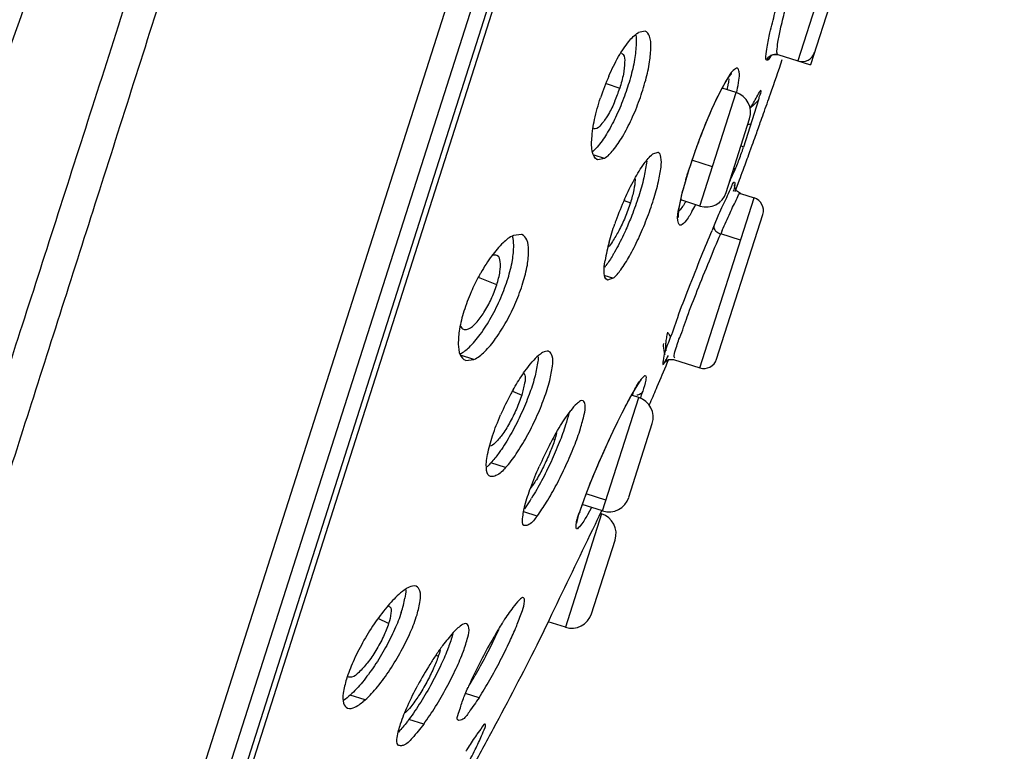
# Model space of a CAD drawing. Units: millimetres. Extents: x 0 to 420, y 0 to 297.
# Drawn here: x 75 to 80, y 220 to 224 of the extents above; entities that cross this region are included whole.
import ezdxf

# ---------------------------------------------------------------- set-up
doc = ezdxf.new("R2010")
doc.units = ezdxf.units.MM
doc.header["$LTSCALE"] = 23.1
doc.layers.add('DEF_LAYER_ASSEM_MEMBER', color=7, linetype='Continuous')

msp = doc.modelspace()

# ---------------------------------------------------------------- linework, layer by layer
at = {"layer": 'DEF_LAYER_ASSEM_MEMBER', "color": 9, "linetype": 'Continuous'}
for p, q in [((74.95503, 217.90878), (79.58729, 232.42356)), ((74.9077, 217.10098), (79.63791, 231.92269)), ((74.94148, 217.11679), (79.6586, 231.89748)), ((78.90173, 224.45815), (78.6281, 223.60075)), ((78.49198, 223.62654), (78.4867, 223.61719)), ((77.66229, 223.48754), (77.7311, 223.4634)), ((78.13493, 222.8695), (78.31735, 223.4411)), ((78.39053, 223.36429), (78.40636, 223.37932)), ((78.35472, 223.16612), (78.34213, 223.17338)), ((77.65403, 223.10974), (77.60319, 223.12596)), ((78.0839, 223.06446), (78.08268, 223.06252)), ((78.19796, 223.067), (78.09517, 223.09978)), ((78.13442, 222.05383), (78.40805, 222.91122)), ((77.75319, 222.89759), (77.78484, 222.88586)), ((78.02934, 222.85695), (78.03679, 222.8911)), ((78.20466, 222.76628), (78.2307, 222.82814)), ((78.33964, 222.69687), (78.23976, 222.72875)), ((77.69728, 222.50526), (77.65865, 222.51759)), ((77.11215, 222.47247), (77.01931, 222.50896)), ((76.99666, 222.09634), (76.93014, 222.11757)), ((77.96141, 222.15189), (77.96414, 222.13934)), ((77.19105, 221.93583), (77.23748, 221.91668)), ((77.79755, 221.92656), (77.79493, 221.91874)), ((77.64468, 221.33333), (77.8271, 221.90493)), ((77.39593, 221.69699), (77.40431, 221.69348)), ((77.15666, 221.55127), (77.08243, 221.57496)), ((77.6621, 221.38793), (77.56244, 221.41972)), ((77.31489, 221.30708), (77.24807, 221.32841)), ((77.51894, 221.29785), (77.52749, 221.32289)), ((77.5298, 221.32824), (77.52749, 221.32289)), ((77.58935, 221.35095), (77.56863, 221.31347)), ((77.63984, 221.31817), (77.45742, 220.74657)), ((76.5675, 220.76588), (76.51469, 220.7903)), ((76.8066, 220.60608), (76.81758, 220.60095)), ((76.449, 220.38029), (76.37326, 220.40446)), ((77.02281, 220.39186), (76.9552, 220.41344)), ((76.7441, 220.25856), (76.66987, 220.28225))]:
    msp.add_line(p, q, dxfattribs=at)
at = {"layer": 'DEF_LAYER_ASSEM_MEMBER', "color": 7, "linetype": 'Continuous'}
for p, q in [((74.79849, 217.01324), (79.66819, 232.27202)), ((78.96604, 224.43763), (78.69241, 223.58023)), ((77.85872, 223.75097), (77.82509, 223.74398)), ((78.50343, 223.63281), (78.52807, 223.63269)), ((78.52807, 223.63269), (78.69241, 223.58023)), ((78.31735, 223.4411), (78.24692, 223.46357)), ((78.1954, 223.35792), (78.22149, 223.41398)), ((78.43097, 223.40505), (78.35472, 223.16612)), ((78.4399, 223.45199), (78.43889, 223.45022)), ((78.16779, 223.29364), (78.1954, 223.35792)), ((78.2669, 222.93765), (78.38544, 223.3091)), ((78.41157, 223.21219), (78.41506, 223.22191)), ((78.38514, 223.13913), (78.39384, 223.1631)), ((77.65403, 223.10974), (77.62036, 223.10276)), ((77.92393, 223.13949), (77.8968, 223.13043)), ((78.08701, 223.07412), (78.11242, 223.1491)), ((77.86709, 223.09593), (77.86581, 223.0863)), ((78.08121, 223.05599), (78.08701, 223.07412)), ((78.35251, 223.0499), (78.35462, 223.05563)), ((78.28816, 223.00011), (78.28396, 222.99103)), ((78.3127, 222.94251), (78.32302, 222.97019)), ((78.32302, 222.97019), (78.33442, 223.00092)), ((78.33988, 222.93297), (78.40805, 222.91122)), ((78.13493, 222.8695), (78.03906, 222.90009)), ((78.21926, 222.09766), (78.45181, 222.82634)), ((77.23652, 222.72635), (77.19617, 222.7215)), ((77.69728, 222.50526), (77.67002, 222.49624)), ((76.95606, 222.09157), (76.99666, 222.09634)), ((77.95736, 222.08418), (77.9573, 222.08406)), ((77.95739, 222.08422), (77.95735, 222.08416)), ((77.96197, 222.08864), (77.96677, 222.09107)), ((77.97057, 222.07861), (77.97344, 222.0876)), ((77.97642, 222.09614), (77.97344, 222.0876)), ((77.97344, 222.0876), (77.97643, 222.09613)), ((77.97784, 222.0966), (78.00237, 222.09597)), ((78.00241, 222.09595), (78.00237, 222.09597)), ((78.00269, 222.09586), (78.13442, 222.05383)), ((77.82507, 221.97331), (77.83464, 221.98716)), ((77.8271, 221.90493), (77.79124, 221.91637)), ((77.74384, 221.82688), (77.76413, 221.86632)), ((77.87999, 221.86559), (77.88586, 221.87921)), ((77.77667, 221.40155), (77.89518, 221.77289)), ((77.56044, 221.4146), (77.58049, 221.46583)), ((77.54317, 221.36773), (77.56044, 221.4146)), ((77.5258, 221.31535), (77.5298, 221.32824)), ((77.5298, 221.32824), (77.54317, 221.36773)), ((77.64468, 221.33333), (77.5419, 221.36613)), ((77.62784, 221.30706), (77.641, 221.33451)), ((77.63984, 221.31817), (77.63405, 221.32001)), ((77.60858, 221.2669), (77.61777, 221.28606)), ((77.61777, 221.28606), (77.62784, 221.30706)), ((77.59572, 221.2401), (77.60858, 221.2669)), ((77.58937, 220.81467), (77.70794, 221.18621)), ((77.35006, 220.73003), (77.37685, 220.78548)), ((77.37685, 220.78548), (77.39013, 220.81299)), ((77.31543, 220.65841), (77.35006, 220.73003)), ((77.45742, 220.74657), (77.37132, 220.77405)), ((77.01206, 220.20863), (77.00955, 220.20482))]:
    msp.add_line(p, q, dxfattribs=at)
for points in [[(78.49212, 223.62824), (78.4899, 223.62512), (78.49121, 223.62628), (78.50343, 223.63281)], [(78.49313, 223.62979), (78.49021, 223.62552), (78.49093, 223.62604), (78.49093, 223.62604)], [(78.22149, 223.41398), (78.2452, 223.46054), (78.2658, 223.49681), (78.28248, 223.52217), (78.29365, 223.53587), (78.2949, 223.5371)], [(78.11242, 223.1491), (78.13975, 223.22322), (78.16779, 223.29364)], [(78.02785, 222.81148), (78.02781, 222.81176), (78.02741, 222.82335), (78.02961, 222.84837), (78.03582, 222.88554), (78.04655, 222.93369), (78.0618, 222.99124), (78.08121, 223.05599)], [(78.34005, 222.93292), (78.3198, 222.94641), (78.31063, 222.96463), (78.30967, 222.97394), (78.30975, 222.9751)], [(78.31053, 222.96553), (78.31035, 222.96592), (78.31005, 222.96979)], [(77.9573, 222.08406), (77.96208, 222.08875), (77.97799, 222.09668), (78.00237, 222.09597)], [(77.76413, 221.86632), (77.7826, 221.90089), (77.79906, 221.9304), (77.81336, 221.9547), (77.82532, 221.9737)], [(77.8344, 221.98683), (77.84055, 221.99459), (77.84112, 221.99521)], [(77.58049, 221.46583), (77.60263, 221.51983), (77.62618, 221.57509), (77.65046, 221.63017), (77.67486, 221.68383), (77.69885, 221.73504), (77.72197, 221.78295), (77.74384, 221.82688)], [(77.51523, 221.27104), (77.51527, 221.27152), (77.51646, 221.27947), (77.51994, 221.29459), (77.5258, 221.31535)]]:
    msp.add_lwpolyline(points, dxfattribs=at)
for centre, radius, start, end in [((55.58707, 231.42481), 24.25707, 340.766604, 341.200354), ((78.64863, 223.66506), 0.0675, 252.3, 342.3), ((78.82516, 223.02191), 1.25385, 156.38082, 161.73428), ((77.01315, 223.69283), 0.75371, 337.03671, 342.27804), ((78.28543, 223.34107), 0.105, 342.3, 72.3), ((75.41622, 225.1022), 3.44464, 329.62113, 330.76808), ((75.41955, 225.10033), 3.44082, 330.76812, 331.34267), ((55.6452, 231.40456), 24.19551, 340.52028, 340.766537), ((55.6815, 231.39174), 24.15701, 340.404201, 340.520248), ((55.71292, 231.38054), 24.12366, 340.232714, 340.404214), ((55.75336, 231.36601), 24.08068, 340.083957, 340.208159), ((77.48662, 223.44348), 0.91133, 341.34707, 342.28356), ((76.79887, 223.68085), 1.63891, 339.41213, 340.61146), ((77.17172, 223.54986), 1.24372, 340.60172, 341.3437), ((55.81175, 231.34479), 24.01855, 339.811173, 340.023262), ((77.10381, 223.56449), 1.31252, 338.05651, 339.48629), ((70.15373, 226.75486), 8.95919, 335.222547, 335.580305), ((55.86199, 231.32633), 23.96503, 339.671735, 339.796572), ((78.16685, 222.96953), 0.105, 252.3, 342.3), ((78.38752, 222.84692), 0.0675, 342.3, 72.3), ((79.32768, 222.20618), 1.71984, 156.0522, 159.9841), ((79.3158, 222.20913), 1.70767, 159.94081, 160.46085), ((87.70982, 218.75638), 10.31637, 157.126799, 157.245168), ((78.72562, 222.4095), 1.08447, 165.13212, 170.13336), ((77.32341, 222.81864), 0.42023, 322.35232, 323.60103), ((77.92212, 222.02823), 1.02392, 151.47181, 156.51196), ((77.9026, 222.03855), 1.00184, 150.40143, 151.45718), ((77.87963, 222.04524), 0.97816, 156.43408, 162.53341), ((78.1675, 222.15398), 0.21751, 173.85357, 177.40278), ((56.87666, 230.9227), 22.87293, 336.931606, 337.25305), ((78.46062, 222.24399), 0.5172, 196.43945, 197.20357), ((78.47406, 222.24815), 0.53126, 197.20296, 197.82232), ((78.48821, 222.2527), 0.54613, 197.82304, 198.58931), ((78.19204, 222.01506), 0.23036, 158.86804, 159.39243), ((78.15494, 222.11813), 0.0675, 252.3, 342.3), ((78.44115, 221.24321), 1.42979, 151.61714, 156.36354), ((78.32683, 221.30387), 1.30037, 150.57484, 151.57407), ((57.00452, 230.86829), 22.73398, 336.708906, 336.931509), ((77.79517, 221.8049), 0.105, 342.3, 72.3), ((79.19059, 220.72626), 2.04132, 152.65006, 155.99555), ((76.34851, 221.98038), 1.10535, 327.34999, 328.17691), ((77.6766, 221.43336), 0.105, 252.3, 342.3), ((77.60791, 221.21814), 0.105, 342.3, 72.3), ((-113.14056, 312.78651), 211.56813, 334.2323341, 334.3607039), ((76.02761, 221.01402), 0.63346, 342.29998, 349.08419), ((78.6455, 219.81565), 1.78177, 147.30023, 147.7359), ((77.48934, 220.8466), 0.105, 252.3, 342.3), ((77.55052, 220.0493), 1.27473, 145.9273, 150.92648), ((79.15345, 219.50621), 2.37658, 148.82395, 150.3538), ((78.77939, 219.73152), 1.9399, 147.74565, 148.79834), ((79.45661, 219.32976), 2.72734, 150.28254, 155.29638), ((77.4997, 220.07617), 1.21725, 150.86975, 155.93986), ((77.88969, 219.87956), 1.30531, 143.60757, 146.06382), ((59.29706, 229.77999), 20.19567, 331.798875, 333.149741), ((78.13303, 219.71592), 1.59855, 146.0667, 148.14089), ((78.37275, 219.56633), 1.88112, 148.12514, 151.80862), ((75.08053, 221.60371), 2.21493, 328.61241, 330.15638), ((78.95069, 219.56209), 2.17061, 155.28668, 156.03865), ((76.26578, 220.58061), 0.5023, 321.76027, 323.56012), ((59.84467, 229.48773), 19.57495, 331.133499, 331.795302)]:
    msp.add_arc(centre, radius, start, end, dxfattribs=at)
at = {"layer": 'DEF_LAYER_ASSEM_MEMBER', "color": 9, "linetype": 'Continuous'}
for centre, radius, start, end in [((74.72673, 224.02408), 3.59182, 350.88826, 351.37931), ((77.64434, 223.58201), 0.69081, 348.1059, 349.13115), ((79.91277, 222.60188), 1.87722, 155.8507, 156.34104), ((81.13294, 222.07195), 3.20747, 157.60248, 158.96645), ((78.46257, 222.8791), 0.40956, 99.9415, 102.22521), ((80.84349, 222.18375), 2.89717, 158.97567, 160.31071), ((80.9813, 222.13442), 3.04354, 160.31029, 161.17083), ((81.16351, 222.07242), 3.23602, 161.17314, 162.18386), ((78.93676, 223.43965), 0.73626, 211.03797, 211.86344), ((79.08905, 222.69565), 1.06989, 164.14453, 166.28641), ((79.42352, 222.60197), 1.41722, 163.56362, 164.19541), ((78.2365, 222.97783), 0.07458, 356.74349, 0.52349), ((74.7887, 224.6317), 3.75955, 331.57783, 332.16607), ((83.80135, 220.29414), 6.07112, 156.169537, 156.35845), ((78.32979, 222.14092), 0.36916, 165.50308, 169.91486), ((78.22638, 222.1525), 0.26497, 177.65937, 180.13288), ((78.25085, 222.15143), 0.28947, 174.67901, 177.64589), ((78.29499, 222.14704), 0.33382, 169.90234, 174.63047), ((76.53782, 222.35455), 1.37477, 340.773, 342.26158), ((79.60646, 220.62828), 2.19223, 159.12423, 160.24537), ((78.67362, 220.95686), 1.20316, 162.01148, 162.28848), ((78.82133, 220.90838), 1.35862, 160.7919, 161.99093), ((79.07126, 220.82178), 1.62313, 160.28838, 160.80762), ((77.70493, 221.23826), 0.1953, 162.2326, 163.45757)]:
    msp.add_arc(centre, radius, start, end, dxfattribs=at)
for points, start_tangent, end_tangent in [([(77.97538, 231.94936), (77.77879, 231.33507), (77.53733, 230.57692), (77.25593, 229.6926), (76.94099, 228.70245), (76.59848, 227.62553), (76.23686, 226.48853), (75.86482, 225.31887), (75.49017, 224.14122), (75.12153, 222.98336), (74.76697, 221.87193), (74.43466, 220.83368), (74.13029, 219.88871), (73.85821, 219.05919), (73.6193, 218.36794)], (-0.3057626, -0.9521078), (-0.3368103, -0.9415725)), ([(77.79788, 231.87688), (77.68436, 231.52341), (77.5531, 231.11388), (77.42079, 230.7002), (77.27559, 230.24625), (77.11942, 229.75768), (76.95281, 229.23634), (76.78317, 228.7059), (76.60605, 228.15206), (76.42336, 227.58065), (76.23521, 226.99271), (76.04308, 226.39185), (75.84807, 225.78225), (75.65312, 225.17349), (75.45793, 224.56394), (75.26519, 223.96241), (75.07437, 223.36791), (74.89043, 222.79435), (74.71041, 222.23481), (74.53814, 221.69959), (74.3717, 221.18333), (74.20889, 220.68052), (74.05385, 220.20234), (73.90507, 219.7476), (73.76538, 219.3236), (73.62254, 218.89679), (73.49082, 218.51184)], (-0.3076868, -0.9514877), (-0.3273497, -0.9449033)), ([(78.47331, 223.67087), (78.48805, 223.74252), (78.51323, 223.8429), (78.54544, 223.95723), (78.58521, 224.0868)], (0.1562315, 0.9877205), (0.3040113, 0.9526684)), ([(78.5233, 223.65008), (78.52783, 223.69479), (78.54069, 223.76046), (78.56297, 223.85155), (78.5918, 223.95523), (78.62787, 224.07319)], (0.0595282, 0.9982266), (0.3023655, 0.9531921)), ([(78.4721, 223.60428), (78.46764, 223.6226), (78.47331, 223.67087)], (-0.9517239, 0.3069554), (0.1562316, 0.9877205)), ([(78.4721, 223.60428), (78.48444, 223.62308), (78.50469, 223.63364), (78.52807, 223.63269)], (0.3232699, 0.9463068), (0.9538321, -0.3003403)), ([(78.4867, 223.61719), (78.4721, 223.60428)], (-0.492131, -0.8705212), (-0.953443, 0.3015733)), ([(78.52822, 223.63263), (78.5233, 223.65008)], (-0.9526615, 0.3040331), (0.0595282, 0.9982266)), ([(78.33162, 223.50367), (78.33315, 223.54568), (78.32419, 223.56369), (78.30334, 223.55245), (78.27236, 223.51027)], (0.1672668, 0.9859117), (-0.4956027, -0.8685493)), ([(78.27236, 223.51027), (78.22853, 223.43009)], (-0.4956027, -0.8685493), (-0.4541079, -0.8909467)), ([(78.28085, 223.51096), (78.27798, 223.4857)], (-0.0291503, -0.999575), (-0.1508464, -0.9885572)), ([(78.32276, 223.45175), (78.33162, 223.50367)], (0.1884106, 0.9820903), (0.1672668, 0.9859117)), ([(78.22853, 223.43009), (78.19983, 223.36988)], (-0.4541079, -0.8909467), (-0.4092262, -0.912433)), ([(78.40636, 223.37932), (78.41834, 223.39139), (78.43095, 223.40507)], (0.7151756, 0.6989448), (0.6601008, 0.751177)), ([(78.19332, 223.35519), (78.1794, 223.32277), (78.16744, 223.29409)], (-0.4014037, -0.9159012), (-0.3808006, -0.9246572)), ([(78.06421, 223.00297), (78.08268, 223.06252)], (0.2827807, 0.9591846), (0.3039158, 0.9526989)), ([(78.28838, 222.95396), (78.30957, 222.99048), (78.31107, 222.97851)], (0.3809857, 0.9245809), (0.0089281, -0.9999601)), ([(78.31096, 222.97359), (78.30315, 222.94312)], (-0.05697, -0.9983759), (-0.3848507, -0.9229788)), ([(78.03679, 222.8911), (78.04967, 222.94929)], (0.2073172, 0.9782738), (0.2360754, 0.9717347)), ([(78.24782, 222.74707), (78.28708, 222.83509), (78.32305, 222.90865)], (0.4039492, 0.9147814), (0.4755624, 0.879682)), ([(78.25057, 222.87259), (78.28838, 222.95396)], (0.4303997, 0.9026384), (0.3809857, 0.9245809)), ([(78.32305, 222.90865), (78.33941, 222.9329), (78.33962, 222.93268)], (0.4755624, 0.879682), (0.5621236, -0.8270532)), ([(78.06349, 222.89119), (78.02991, 222.84519), (78.02943, 222.84472)], (-0.4980285, -0.8671606), (-0.7138652, -0.7002831)), ([(78.2307, 222.82814), (78.25057, 222.87259)], (0.3936049, 0.9192797), (0.4303997, 0.9026384)), ([(78.02412, 222.79624), (78.02934, 222.85695)], (-0.1522447, 0.9883428), (0.223527, 0.9746977)), ([(78.09509, 222.84228), (78.05903, 222.78899), (78.03436, 222.77278), (78.02412, 222.79624)], (-0.4752852, -0.8798318), (-0.1522447, 0.9883428)), ([(78.20466, 222.76628), (78.20699, 222.75374), (78.21952, 222.74008), (78.23976, 222.72875)], (-0.2647726, -0.9643109), (0.9298707, -0.3678865)), ([(78.07137, 222.31188), (78.12204, 222.44324), (78.18285, 222.59388), (78.23976, 222.72875)], (0.3327226, 0.9430248), (0.401006, 0.9160754)), ([(78.03324, 222.20716), (78.07137, 222.31188)], (0.3988583, 0.9170126), (0.3327226, 0.9430248)), ([(77.97239, 222.23333), (77.98028, 222.22096), (77.98767, 222.21019)], (0.5445374, -0.8387365), (0.5970441, -0.8022084)), ([(78.00899, 222.1028), (78.00933, 222.13432), (78.03324, 222.20716)], (-0.7177558, 0.6962949), (0.3988583, 0.9170126)), ([(77.84274, 222.00032), (77.8613, 222.01557), (77.86247, 221.99229)], (0.6435297, 0.7654211), (-0.1349755, -0.9908489)), ([(77.80802, 221.94687), (77.8257, 221.97765)], (0.472544, 0.8813071), (0.5510768, 0.8344545)), ([(77.8257, 221.97765), (77.84274, 222.00032)], (0.5510768, 0.8344545), (0.6435297, 0.7654211)), ([(77.86247, 221.99229), (77.84723, 221.9357)], (-0.1349755, -0.9908489), (-0.3037845, -0.9527408)), ([(77.55814, 221.40947), (77.60133, 221.51737), (77.65266, 221.63563), (77.70745, 221.75359), (77.76098, 221.86097), (77.80802, 221.94687)], (0.3555487, 0.9346578), (0.472544, 0.8813071)), ([(77.84723, 221.9357), (77.83531, 221.92266), (77.81662, 221.9164)], (-0.4407099, -0.8976496), (-0.9948532, -0.1013266)), ([(77.56863, 221.31347), (77.53372, 221.25963), (77.51419, 221.24279), (77.51209, 221.26484), (77.51771, 221.29386)], (-0.4822284, -0.8760455), (0.2843711, 0.9587143))]:
    msp.add_spline(points, degree=3, dxfattribs=dict(at, start_tangent=start_tangent, end_tangent=end_tangent))
at = {"layer": 'DEF_LAYER_ASSEM_MEMBER', "color": 7, "linetype": 'Continuous'}
for points, start_tangent, end_tangent in [([(72.968, 218.57811), (74.03581, 221.85444), (75.1926, 225.16952), (75.83019, 226.92424), (76.48023, 228.66406), (77.15159, 230.4117), (77.7332, 231.88658)], (0.294787, 0.955563), (0.3706509, 0.9287723)), ([(77.88828, 223.67175), (77.88096, 223.72487), (77.85983, 223.75059), (77.85872, 223.75096)], (0.0176803, 0.9998437), (-0.9559796, 0.2934332)), ([(77.77724, 223.69918), (77.82509, 223.74398)], (0.626839, 0.7791488), (0.8597916, 0.5106451)), ([(77.81216, 223.72993), (77.81426, 223.68912)], (0.1889412, -0.9819884), (-0.037187, -0.9993083)), ([(77.81426, 223.68912), (77.80583, 223.60753), (77.78501, 223.51641), (77.7548, 223.42278), (77.71546, 223.32743), (77.67021, 223.24099), (77.6238, 223.17397)], (-0.037187, -0.9993083), (-0.6356831, -0.7719501)), ([(77.69857, 223.15114), (77.74501, 223.21873), (77.79045, 223.30615), (77.83069, 223.40457), (77.86196, 223.50404), (77.88176, 223.59602), (77.88828, 223.67175)], (0.631884, 0.775063), (0.0176803, 0.9998437)), ([(77.72573, 223.62274), (77.77724, 223.69918)], (0.4995833, 0.8662658), (0.626839, 0.7791488)), ([(77.67634, 223.52427), (77.72573, 223.62274)], (0.401293, 0.9159498), (0.4995833, 0.8662658)), ([(77.73983, 223.63915), (77.74891, 223.6325), (77.75607, 223.59449), (77.74953, 223.53455), (77.7311, 223.4634)], (0.9042671, -0.4269673), (-0.3040331, -0.9526615)), ([(78.43097, 223.40505), (78.43855, 223.43027), (78.43997, 223.45148)], (0.3040066, 0.9526699), (-0.99219, -0.1247357)), ([(77.60464, 223.30596), (77.63448, 223.41489)], (0.2054332, 0.9786711), (0.3140565, 0.9494043)), ([(77.70714, 223.39878), (77.70331, 223.38988), (77.67004, 223.3248), (77.63661, 223.27886), (77.60794, 223.25877), (77.60074, 223.25987)], (-0.389575, -0.9209948), (-0.9551637, 0.2960782)), ([(77.59059, 223.20985), (77.60464, 223.30596)], (0.0786012, 0.9969061), (0.2054332, 0.9786711)), ([(77.59451, 223.13993), (77.59059, 223.20985)], (-0.2472659, 0.9689477), (0.0786012, 0.9969061)), ([(77.6238, 223.17397), (77.59569, 223.14477)], (-0.6356831, -0.7719501), (-0.7675598, -0.6409773)), ([(77.62043, 223.10302), (77.61665, 223.10428), (77.59451, 223.13993)], (-0.9708629, 0.2396356), (-0.2472659, 0.9689477)), ([(77.65403, 223.10974), (77.69857, 223.15114)], (0.8580641, 0.5135426), (0.631884, 0.775063)), ([(77.8545, 223.08361), (77.8968, 223.13043)], (0.5800231, 0.8146001), (0.7960258, 0.6052627)), ([(77.9392, 223.06612), (77.93867, 223.11611), (77.92483, 223.13917), (77.92393, 223.13948)], (0.1300408, 0.9915086), (-0.9593808, 0.2821142)), ([(77.7364, 222.54798), (77.7802, 222.6169), (77.82498, 222.70467), (77.86677, 222.80286), (77.90167, 222.90185), (77.92659, 222.99259), (77.9392, 223.06612)], (0.5874948, 0.809228), (0.1300408, 0.9915086)), ([(77.80508, 223.00402), (77.8545, 223.08361)], (0.4819095, 0.876221), (0.5800231, 0.8146001)), ([(77.86581, 223.0863), (77.85243, 223.01106)], (-0.1401592, -0.990129), (-0.217667, -0.9760231)), ([(78.31145, 223.05098), (78.32125, 223.07401)], (0.4139407, 0.9103039), (0.3746705, 0.927158)), ([(77.85243, 223.01106), (77.82695, 222.91985), (77.79177, 222.82116), (77.7626, 222.75144)], (-0.217667, -0.9760231), (-0.407382, -0.9132578)), ([(77.80822, 223.0067), (77.80838, 223.00171), (77.80237, 222.95134), (77.78484, 222.88586)], (0.0509487, -0.9987013), (-0.3040331, -0.9526615)), ([(77.75589, 222.90427), (77.80508, 223.00402)], (0.4065629, 0.9136228), (0.4819095, 0.876221)), ([(77.78484, 222.88586), (77.7581, 222.81283)], (-0.3040331, -0.9526615), (-0.376747, -0.9263162)), ([(78.23015, 222.88592), (78.23042, 222.88494), (78.23855, 222.89496)], (0.0301615, -0.999545), (0.5031997, 0.8641701)), ([(77.7581, 222.81283), (77.72643, 222.74414), (77.69452, 222.6899), (77.67348, 222.66252)], (-0.376747, -0.9263162), (-0.7767705, -0.6297837)), ([(77.67746, 222.68777), (77.70647, 222.78027)], (0.2575578, 0.9662629), (0.334362, 0.9424447)), ([(77.19617, 222.7215), (77.14362, 222.68403)], (-0.9138495, -0.406053), (-0.7254719, -0.6882518)), ([(77.19737, 222.67174), (77.19066, 222.71694)], (-0.008505, 0.9999638), (-0.3547535, 0.9349599)), ([(77.27263, 222.6466), (77.26329, 222.69903), (77.23823, 222.72575), (77.23653, 222.72636)], (-0.0037731, 0.9999929), (-0.9500513, 0.3120937)), ([(77.7626, 222.75144), (77.7502, 222.72433), (77.70557, 222.6376), (77.69679, 222.62253)], (-0.407382, -0.9132578), (-0.5119678, -0.8590046)), ([(77.98196, 222.19366), (78.02332, 222.30849), (78.07807, 222.45271), (78.14369, 222.61845), (78.19639, 222.74663)], (0.388653, 0.9213842), (0.3867854, 0.9221698)), ([(76.97272, 222.15738), (77.02854, 222.22201), (77.08408, 222.3092), (77.13222, 222.40738), (77.16858, 222.50564), (77.19087, 222.5962), (77.19737, 222.67174)], (0.7242202, 0.6895688), (-0.008505, 0.9999638)), ([(77.14362, 222.68403), (77.08673, 222.61876)], (-0.7254719, -0.6882518), (-0.596071, -0.8029317)), ([(77.08673, 222.61876), (77.0315, 222.53337)], (-0.596071, -0.8029317), (-0.4939301, -0.8695016)), ([(77.05041, 222.13535), (77.10643, 222.20144), (77.16074, 222.28778), (77.20804, 222.38489), (77.24393, 222.48231), (77.26605, 222.57217), (77.27263, 222.6466)], (0.7159626, 0.6981386), (-0.0037731, 0.9999929)), ([(77.11257, 222.62049), (77.08841, 222.62019), (77.08703, 222.61976)], (-0.9308851, 0.3653121), (-0.9504123, -0.3109927)), ([(77.11215, 222.47247), (77.12808, 222.5387), (77.1295, 222.58988), (77.11584, 222.61884), (77.11257, 222.62049)], (0.3040331, 0.9526615), (-0.9308851, 0.3653121)), ([(77.69679, 222.62253), (77.66165, 222.56928)], (-0.5119678, -0.8590046), (-0.5940375, -0.8044374)), ([(77.65357, 222.52926), (77.6572, 222.59533)], (-0.1103456, 0.9938933), (0.1711156, 0.985251)), ([(77.67008, 222.49657), (77.66746, 222.49735), (77.65357, 222.52926)], (-0.9813964, 0.1919925), (-0.1103456, 0.9938933)), ([(77.69728, 222.50526), (77.7364, 222.54798)], (0.7960258, 0.6052627), (0.5874948, 0.809228)), ([(76.94808, 222.24725), (76.96923, 222.25019), (77.00706, 222.27997), (77.04744, 222.33331), (77.08394, 222.40051), (77.11215, 222.47247)], (0.9908703, -0.1348188), (0.3040331, 0.9526615)), ([(76.94657, 222.33884), (76.92445, 222.24891), (76.91817, 222.17334)], (-0.2991022, -0.9542211), (0.011743, -0.999931)), ([(76.92744, 222.26947), (76.94007, 222.24986), (76.94808, 222.24725)], (0.2795936, -0.9601184), (0.9908703, -0.1348188)), ([(76.91817, 222.17334), (76.92838, 222.11933)], (0.011743, -0.999931), (0.439488, -0.8982485)), ([(77.95021, 222.16383), (77.95813, 222.12166)], (0.1325007, -0.9911829), (0.2332339, -0.9724207)), ([(77.95562, 222.11336), (77.98196, 222.19366)], (0.1580671, 0.9874284), (0.388653, 0.9213842)), ([(76.92791, 222.12385), (76.97272, 222.15738)], (0.8883519, 0.4591632), (0.7242202, 0.6895688)), ([(76.92838, 222.11933), (76.95488, 222.09197), (76.95606, 222.09155)], (0.439488, -0.8982485), (0.949779, -0.3129214)), ([(76.99666, 222.09634), (77.05041, 222.13535)], (0.9138495, 0.406053), (0.7159626, 0.6981386)), ([(77.15666, 221.55127), (77.20996, 221.62009), (77.2623, 221.7062), (77.3107, 221.80289), (77.35073, 221.90066), (77.37874, 221.98992), (77.39256, 222.06316), (77.39099, 222.11355), (77.37419, 222.13695), (77.37333, 222.13728)], (0.6764568, 0.7364823), (-0.9424424, 0.3343685)), ([(77.33146, 222.12362), (77.29792, 222.09215)], (-0.8182936, -0.5748005), (-0.6783688, -0.7347215)), ([(77.37333, 222.13728), (77.34285, 222.13067), (77.33146, 222.12362)], (-0.9424424, 0.3343685), (-0.8182936, -0.5748005)), ([(77.95943, 222.08336), (77.9541, 222.0778), (77.95562, 222.11336)], (-0.4973876, -0.8675284), (0.1580671, 0.9874284)), ([(77.97454, 222.11593), (77.95943, 222.08336)], (-0.4007558, -0.9161849), (-0.4973876, -0.8675284)), ([(77.24087, 222.0185), (77.29792, 222.09215)], (0.5588966, 0.8292373), (0.6783688, 0.7347215)), ([(77.31761, 222.07774), (77.30231, 222.00392)], (-0.1582406, -0.9874006), (-0.2531323, -0.9674317)), ([(77.32076, 222.10912), (77.31761, 222.07774)], (-0.0007518, -0.9999997), (-0.1582406, -0.9874006)), ([(77.94827, 222.08615), (77.9491, 222.07134), (77.96562, 222.09724)], (-0.0532957, -0.9985788), (0.4050298, 0.9143035)), ([(77.19421, 221.94273), (77.24087, 222.0185)], (0.4913697, 0.8709511), (0.5588966, 0.8292373)), ([(77.24732, 222.02681), (77.25294, 222.01798), (77.25232, 221.97656), (77.23748, 221.91668)], (0.6595439, -0.751666), (-0.3040331, -0.9526615)), ([(77.30231, 222.00392), (77.27493, 221.91916), (77.23567, 221.82405), (77.18742, 221.72823), (77.13508, 221.64259), (77.1208, 221.62223)], (-0.2531323, -0.9674317), (-0.587761, -0.8090346)), ([(77.23748, 221.91668), (77.2106, 221.846), (77.17535, 221.77474)], (-0.3040297, -0.9526625), (-0.4871283, -0.8733304)), ([(77.51456, 221.8731), (77.48461, 221.83888)], (-0.7575098, -0.6528237), (-0.6149155, -0.788593)), ([(77.54633, 221.88837), (77.52286, 221.87965), (77.51456, 221.8731)], (-0.9346597, 0.3555436), (-0.7575098, -0.6528237)), ([(77.53338, 221.74785), (77.55225, 221.81962), (77.55672, 221.86765), (77.54679, 221.88818), (77.54633, 221.88837)], (0.2863266, 0.9581321), (-0.9346597, 0.3555437)), ([(77.0907, 221.71101), (77.13131, 221.81646)], (0.3089837, 0.9510673), (0.4016369, 0.915799)), ([(77.43309, 221.76314), (77.48461, 221.83888)], (0.5216239, 0.8531756), (0.6149155, 0.788593)), ([(77.47451, 221.82361), (77.45892, 221.76666)], (-0.2465194, -0.9691379), (-0.291589, -0.9565437)), ([(77.17535, 221.77474), (77.13736, 221.7145), (77.10224, 221.6742), (77.07735, 221.65941)], (-0.4871283, -0.8733304), (-0.999325, 0.0367355)), ([(77.45892, 221.76666), (77.42687, 221.67778)], (-0.291589, -0.9565437), (-0.3723933, -0.928075)), ([(77.31489, 221.30708), (77.36272, 221.37708), (77.41248, 221.46466), (77.46021, 221.56169), (77.50179, 221.65921), (77.53338, 221.74785)], (0.6149155, 0.788593), (0.2863266, 0.9581321)), ([(77.37746, 221.66409), (77.43309, 221.76314)], (0.4601188, 0.8878573), (0.5216239, 0.8531756)), ([(77.41311, 221.72696), (77.40431, 221.69348)], (-0.2258226, -0.9741684), (-0.3040331, -0.9526615)), ([(77.06579, 221.61753), (77.0907, 221.71101)], (0.2009888, 0.9795935), (0.3089837, 0.9510673)), ([(77.42687, 221.67778), (77.38538, 221.58118), (77.33769, 221.48489)], (-0.3723933, -0.928075), (-0.4691784, -0.8831034)), ([(77.40431, 221.69348), (77.37959, 221.62681), (77.34708, 221.55549)], (-0.3040331, -0.9526615), (-0.4376396, -0.8991505)), ([(77.05975, 221.57681), (77.06579, 221.61753)], (0.0680223, 0.9976838), (0.2009888, 0.9795935)), ([(77.1208, 221.62223), (77.08243, 221.57496)], (-0.587761, -0.8090346), (-0.6778505, -0.7351998)), ([(77.08103, 221.50723), (77.07428, 221.50981), (77.05993, 221.54709), (77.05975, 221.57681)], (-0.9793011, 0.2024088), (0.0680223, 0.9976838)), ([(77.08243, 221.57496), (77.06298, 221.55439)], (-0.6778505, -0.7351998), (-0.7245403, -0.6892325)), ([(77.15666, 221.55127), (77.10811, 221.51081), (77.08103, 221.50723)], (-0.6764568, -0.7364823), (-0.9793011, 0.2024088)), ([(77.34708, 221.55549), (77.31162, 221.49012), (77.28021, 221.44316)], (-0.4376396, -0.8991505), (-0.526004, -0.8504821)), ([(77.28304, 221.45163), (77.32582, 221.55669)], (0.3406412, 0.9401934), (0.4074329, 0.9132352)), ([(77.33769, 221.48489), (77.2877, 221.39753)], (-0.4691784, -0.8831034), (-0.527528, -0.8495376)), ([(77.25386, 221.36043), (77.28304, 221.45163)], (0.2646269, 0.9643509), (0.3406412, 0.9401934)), ([(77.27919, 221.38403), (77.25151, 221.34357)], (-0.5397339, -0.8418357), (-0.5931867, -0.8050649)), ([(77.25285, 221.25899), (77.24858, 221.26024), (77.24181, 221.29376), (77.25386, 221.36043)], (-0.9938725, 0.1105327), (0.2646269, 0.9643509)), ([(77.31489, 221.30708), (77.27401, 221.26451), (77.25285, 221.25899)], (-0.6149155, -0.788593), (-0.9938725, 0.1105327)), ([(76.449, 220.38029), (76.51155, 220.4469), (76.57353, 220.53164), (76.63074, 220.62708), (76.67771, 220.72316), (76.71023, 220.81001), (76.72633, 220.88101), (76.72484, 220.93014), (76.70616, 220.95332), (76.70537, 220.95365)], (0.7464207, 0.6654744), (-0.9332483, 0.3592321)), ([(76.65594, 220.94079), (76.61872, 220.91208)], (-0.8587819, -0.5123414), (-0.7464207, -0.6654744)), ([(76.65322, 220.93461), (76.64961, 220.89406)], (0.081703, -0.9966567), (-0.1902117, -0.9817431)), ([(76.70537, 220.95365), (76.67108, 220.94864), (76.65594, 220.94079)], (-0.9332483, 0.3592321), (-0.8587819, -0.5123414)), ([(76.61872, 220.91208), (76.55755, 220.84765)], (-0.7464207, -0.6654744), (-0.6394541, -0.7688293)), ([(77.24658, 220.89542), (77.22664, 220.88502), (77.19309, 220.84633)], (-0.8643601, 0.5028734), (-0.5838483, -0.8118628)), ([(77.21068, 220.74989), (77.21544, 220.76195), (77.24092, 220.83146), (77.25154, 220.87736), (77.24658, 220.89542)], (0.3743361, 0.9272931), (-0.8643601, 0.5028734)), ([(76.55755, 220.84765), (76.49463, 220.76346)], (-0.6394541, -0.7688293), (-0.5604125, -0.8282136)), ([(76.56789, 220.85341), (76.57353, 220.8501), (76.57894, 220.81826), (76.5675, 220.76588)], (0.9353052, -0.3538421), (-0.3040331, -0.9526615)), ([(77.19309, 220.84633), (77.14612, 220.77823)], (-0.5838483, -0.8118628), (-0.5402605, -0.8414978)), ([(76.63108, 220.82142), (76.59768, 220.73612), (76.5517, 220.64411), (76.49604, 220.55247), (76.4657, 220.50919)], (-0.3050545, -0.9523349), (-0.5937089, -0.8046799)), ([(76.5675, 220.76588), (76.54115, 220.69993), (76.50341, 220.62975), (76.45984, 220.56612)], (-0.3040331, -0.9526615), (-0.6269811, -0.7790345)), ([(76.7441, 220.25856), (76.80372, 220.34718), (76.85906, 220.44267), (76.90723, 220.53866), (76.94392, 220.62597), (76.96589, 220.69628), (76.97153, 220.7439), (76.96029, 220.7646)], (0.5921652, 0.8058166), (-0.9093485, 0.4160352)), ([(76.96029, 220.7646), (76.93366, 220.75658), (76.89257, 220.71975)], (-0.9093485, 0.4160352), (-0.6652596, -0.7466122)), ([(77.02281, 220.39186), (77.07693, 220.48157), (77.12971, 220.57863), (77.17721, 220.67494), (77.21068, 220.74989)], (0.5402605, 0.8414978), (0.3743361, 0.9272931)), ([(77.1217, 220.73613), (77.10245, 220.69464)], (-0.4088737, -0.912591), (-0.4296935, -0.9029748)), ([(76.89257, 220.71975), (76.83895, 220.65402)], (-0.6652596, -0.7466122), (-0.5938252, -0.8045941)), ([(76.89028, 220.71284), (76.86838, 220.64526), (76.86759, 220.64309)], (-0.2854307, -0.9583994), (-0.3452054, -0.9385272)), ([(77.10245, 220.69464), (77.05487, 220.5987), (77.00173, 220.50148)], (-0.4296935, -0.9029748), (-0.4982266, -0.8670468)), ([(76.82649, 220.6324), (76.81758, 220.60095)], (-0.1270716, -0.9918935), (-0.3040331, -0.9526615)), ([(76.86759, 220.64309), (76.83225, 220.55996)], (-0.3452054, -0.9385272), (-0.4248519, -0.9052629)), ([(76.81758, 220.60095), (76.79385, 220.54016), (76.75897, 220.47004), (76.71847, 220.40194)], (-0.3040289, -0.9526628), (-0.5514583, -0.8342025)), ([(76.3882, 220.57244), (76.35503, 220.48531)], (-0.4069799, -0.9134371), (-0.2888552, -0.9573728)), ([(76.45984, 220.56612), (76.41728, 220.51914), (76.38114, 220.49532), (76.36772, 220.49549)], (-0.6269811, -0.7790345), (-0.9795858, 0.2010264)), ([(76.83225, 220.55996), (76.78415, 220.46462), (76.72877, 220.36946), (76.66987, 220.28225)], (-0.4248519, -0.9052629), (-0.5933748, -0.8049263)), ([(76.35503, 220.48531), (76.33884, 220.41397), (76.34064, 220.3637)], (-0.2888552, -0.9573728), (0.3468955, -0.9379038)), ([(76.36772, 220.49549), (76.36, 220.49848)], (-0.9795858, 0.2010264), (-0.8402882, 0.54214)), ([(76.4657, 220.50919), (76.43569, 220.47058), (76.37326, 220.40446)], (-0.5937089, -0.8046799), (-0.7481356, -0.6635459)), ([(76.66381, 220.35157), (76.71478, 220.455)], (0.4073632, 0.9132662), (0.4727017, 0.8812225)), ([(76.95236, 220.4091), (76.96714, 220.44362)], (0.3790821, 0.9253631), (0.4056364, 0.9140345)), ([(76.37326, 220.40446), (76.34141, 220.3793)], (-0.7481356, -0.6635459), (-0.8403843, -0.541991)), ([(76.36128, 220.33906), (76.39709, 220.34418), (76.449, 220.38029)], (0.935033, -0.3545608), (0.7464207, 0.6654744)), ([(76.71847, 220.40194), (76.67836, 220.346), (76.65044, 220.31528)], (-0.5514583, -0.8342025), (-0.7596284, -0.6503574)), ([(76.92166, 220.27746), (76.91777, 220.27841), (76.9196, 220.31305), (76.94086, 220.37944)], (-0.9976523, 0.0684831), (0.3397673, 0.9405095)), ([(77.02281, 220.39186), (76.97244, 220.31957), (76.93581, 220.28022), (76.92166, 220.27746)], (-0.5402605, -0.8414978), (-0.9976523, 0.0684831)), ([(76.94086, 220.37944), (76.95236, 220.4091)], (0.3397673, 0.9405095), (0.3790821, 0.9253631)), ([(76.34064, 220.3637), (76.36034, 220.33944), (76.36128, 220.33906)], (0.3468955, -0.9379038), (0.935033, -0.3545608)), ([(76.62781, 220.26055), (76.66381, 220.35157)], (0.3162888, 0.9486629), (0.4073632, 0.9132662)), ([(76.6107, 220.19155), (76.62781, 220.26055)], (0.1589614, 0.9872848), (0.3162888, 0.9486629)), ([(76.6603, 220.26971), (76.61744, 220.2185)], (-0.6183635, -0.7858922), (-0.644779, -0.764369)), ([(76.7441, 220.25856), (76.68597, 220.18807), (76.64077, 220.15146), (76.62218, 220.15032)], (-0.5921652, -0.8058166), (-0.9818742, 0.189534)), ([(76.95217, 220.03175), (76.95957, 220.04552), (77.00369, 220.13122), (77.03574, 220.19889), (77.05292, 220.24238), (77.05403, 220.25789)], (0.4740537, 0.880496), (-0.6509543, 0.7591169)), ([(77.05403, 220.25789), (77.05388, 220.25803), (77.0388, 220.24479), (77.01206, 220.20863)], (-0.6509543, 0.7591169), (-0.5501377, -0.8350739)), ([(76.62218, 220.15032), (76.61509, 220.15321), (76.6107, 220.19155)], (-0.9818742, 0.189534), (0.1589614, 0.9872848)), ([(77.00955, 220.20482), (76.96778, 220.14036), (76.95601, 220.12151)], (-0.5485797, -0.8360983), (-0.5257117, -0.8506628))]:
    msp.add_spline(points, degree=3, dxfattribs=dict(at, start_tangent=start_tangent, end_tangent=end_tangent))

doc.saveas('drawing.dxf')
